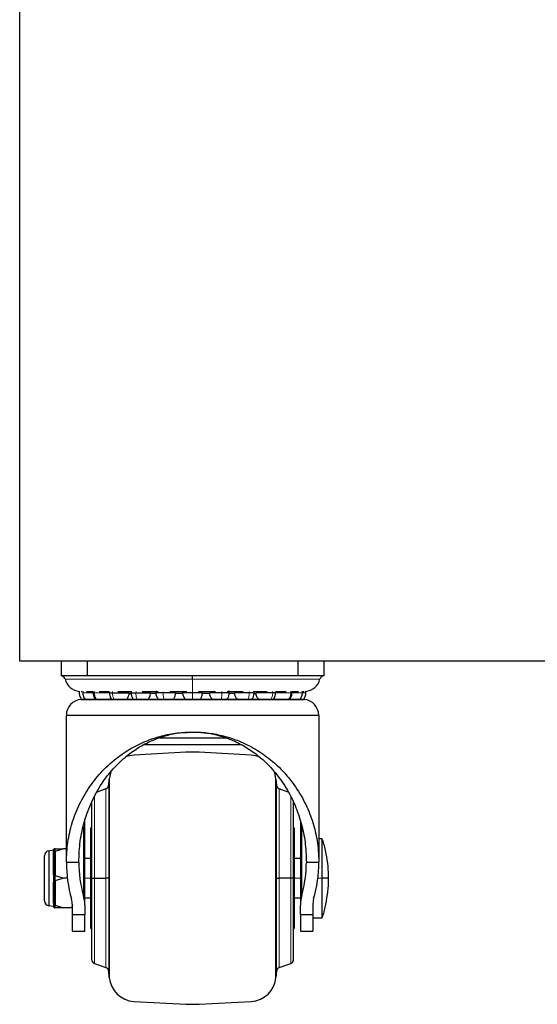
# Model space of a CAD drawing. Units: millimetres. Extents: x 0 to 2158, y -1228 to 725.
# Drawn here: x 0 to 125, y -1228 to -990 of the extents above; entities that cross this region are included whole.
import ezdxf

# ---------------------------------------------------------------- set-up
doc = ezdxf.new("R2010")
doc.units = ezdxf.units.MM
doc.layers.get('0').update_dxf_attribs({"lineweight": 53})
doc.layers.add('Вид спереди', color=7, linetype='Continuous')

# ---------------------------------------------------------------- blocks, each defined once
blk = doc.blocks.new('SKAT-UPS 20-3_3 вид спереди')
at = {"color": 7, "linetype": 'Continuous'}
for p, q in [((0, 82.77), (0, 950.77)), ((250, 82.77), (0, 82.77)), ((10, 82.77), (10, 79.27)), ((16.35, 79.27), (16.35, 82.77)), ((67.15, 82.77), (67.15, 79.27)), ((73.5, 79.27), (73.5, 82.77)), ((16.35, 79.27), (10, 79.27)), ((67.15, 79.27), (16.35, 79.27)), ((41.75, 78.49), (41.75, 79.27)), ((73.5, 79.27), (67.15, 79.27)), ((14.4, 75.48), (14.37, 75.16)), ((14.86, 75.47), (15.1, 75.47)), ((15.27, 75.5), (15.22, 75.16)), ((15.3, 75.16), (15.22, 75.16)), ((16.15, 75.47), (17.73, 75.47)), ((17.76, 75.49), (17.72, 75.16)), ((19.18, 75.47), (21.64, 75.47)), ((21.72, 75.4), (21.69, 75.16)), ((21.75, 73.45), (22.07, 73.89)), ((23.74, 75.47), (27.08, 75.47)), ((26.92, 75.54), (26.87, 75.16)), ((29.54, 75.47), (33.42, 75.47)), ((32.81, 75.03), (31.43, 75.03)), ((32.98, 75.66), (32.9, 75.16)), ((36.23, 75.47), (40.33, 75.47)), ((39.39, 75.03), (37.56, 75.03)), ((43.17, 75.47), (47.27, 75.47)), ((45.87, 75.03), (44.16, 75.03)), ((50.08, 75.47), (53.96, 75.47)), ((52.05, 75.03), (50.64, 75.03)), ((56.42, 75.47), (59.76, 75.47)), ((61.34, 74.05), (61.64, 73.58)), ((61.88, 75.47), (64.32, 75.47)), ((65.74, 75.47), (67.35, 75.47)), ((68.2, 75.16), (68.28, 75.16)), ((68.26, 75.47), (68.64, 75.47)), ((69.13, 75.16), (69.06, 75.55)), ((14.83, 73.56), (14.83, 73.58)), ((14.83, 73.58), (68.67, 73.58)), ((68.67, 73.56), (14.83, 73.56)), ((68.67, 73.58), (68.67, 73.56)), ((11.27, 34.26), (11.27, 69.71)), ((72.23, 69.71), (11.27, 69.71)), ((72.23, 69.71), (72.23, 34.26)), ((30.21, 62.71), (53.29, 62.71)), ((40.15, 60.79), (27.61, 60.14)), ((55.89, 60.14), (43.35, 60.79)), ((21.49, 52.84), (21.62, 54.35)), ((21.49, 52.84), (21.49, 30.4)), ((21.62, 54.35), (21.62, 30.4)), ((61.88, 30.4), (61.88, 54.35)), ((61.88, 54.35), (62.01, 52.84)), ((62.01, 30.4), (62.01, 52.84)), ((20.82, 51.97), (18.72, 51.21)), ((64.84, 51.19), (62.68, 51.97)), ((17.37, 48.84), (17.37, 30.4)), ((66.13, 30.4), (66.13, 48.81)), ((15.72, 23.9), (15.72, 44.3)), ((67.78, 44.2), (67.78, 23.9)), ((17.37, 42.46), (17.11, 42.46)), ((17.11, 42.46), (17.11, 30.4)), ((66.39, 42.46), (66.13, 42.46)), ((66.39, 30.4), (66.39, 42.46)), ((73.07, 39.92), (72.23, 39.92)), ((73.07, 30.4), (73.07, 39.92)), ((5.99, 24.96), (5.99, 35.84)), ((7.02, 37.04), (8.06, 37.21)), ((7.02, 37.04), (7.02, 23.75)), ((8.26, 37.37), (8.27, 37.3)), ((8.27, 36.68), (8.27, 37.28)), ((8.27, 36.68), (8.27, 35.2)), ((8.48, 37.53), (8.48, 36.85)), ((8.53, 37.53), (8.48, 37.53)), ((8.53, 36.86), (8.48, 36.85)), ((10.56, 37.53), (8.53, 36.86)), ((8.53, 37.53), (10.56, 37.53)), ((8.53, 36.86), (8.53, 35.33)), ((11.27, 37.53), (10.56, 37.53)), ((8.27, 35.2), (8.27, 32.47)), ((8.53, 35.33), (8.53, 32.6)), ((11.27, 34.26), (14.27, 34.26)), ((17.11, 35.16), (15.72, 35.16)), ((67.78, 35.16), (66.39, 35.16)), ((69.23, 34.26), (72.23, 34.26)), ((8.27, 32.47), (8.27, 31)), ((8.27, 29.8), (8.27, 31)), ((8.48, 31.07), (8.48, 29.72)), ((8.53, 31.07), (8.48, 31.07)), ((8.53, 32.6), (8.53, 31.07)), ((8.53, 31.07), (10.56, 30.4)), ((8.27, 29.8), (8.27, 28.32)), ((8.53, 29.73), (8.48, 29.72)), ((10.56, 30.4), (8.53, 29.73)), ((8.53, 29.73), (8.53, 28.19)), ((11.5, 30.4), (10.56, 30.4)), ((17.37, 30.4), (17.11, 30.4)), ((17.11, 30.4), (17.11, 18.33)), ((17.37, 30.4), (17.37, 10.79)), ((17.37, 30.4), (18.03, 30.4)), ((18.03, 30.4), (20.82, 30.4)), ((21.49, 30.4), (20.82, 30.4)), ((21.49, 30.4), (21.49, 7.95)), ((21.62, 30.4), (21.62, 6.45)), ((61.88, 6.45), (61.88, 30.4)), ((62.01, 7.95), (62.01, 30.4)), ((62.01, 30.4), (62.68, 30.4)), ((65.47, 30.4), (62.68, 30.4)), ((66.13, 30.4), (65.47, 30.4)), ((66.13, 10.79), (66.13, 30.4)), ((66.39, 30.4), (66.13, 30.4)), ((66.39, 18.33), (66.39, 30.4)), ((73.07, 20.87), (73.07, 30.4)), ((8.27, 28.32), (8.27, 25.59)), ((8.53, 28.19), (8.53, 25.46)), ((8.27, 25.59), (8.27, 24.11)), ((8.27, 23.51), (8.27, 24.11)), ((8.53, 23.93), (8.48, 23.94)), ((8.48, 23.94), (8.48, 23.26)), ((8.53, 25.46), (8.53, 23.93)), ((8.53, 23.93), (10.56, 23.26)), ((12.72, 24.05), (12.48, 23.26)), ((12.72, 21.52), (12.72, 23.9)), ((15.72, 25.63), (17.11, 25.63)), ((15.72, 23.9), (15.72, 21.52)), ((66.39, 25.63), (67.78, 25.63)), ((67.78, 21.52), (67.78, 23.9)), ((70.78, 23.9), (70.78, 21.52)), ((8.06, 23.59), (7.02, 23.75)), ((8.27, 23.5), (8.26, 23.42)), ((8.53, 23.26), (8.48, 23.26)), ((10.56, 23.26), (8.53, 23.26)), ((12.48, 23.26), (10.56, 23.26)), ((12.72, 23.26), (12.48, 23.26)), ((15.72, 21.52), (12.72, 21.52)), ((12.72, 17.64), (12.72, 21.52)), ((15.72, 17.64), (15.72, 21.52)), ((70.78, 21.52), (67.78, 21.52)), ((67.78, 21.52), (67.78, 17.64)), ((70.78, 21.52), (70.78, 17.64)), ((70.78, 20.87), (73.07, 20.87)), ((12.72, 17.64), (15.72, 17.64)), ((17.11, 18.33), (17.37, 18.33)), ((66.13, 18.33), (66.39, 18.33)), ((67.78, 17.64), (70.78, 17.64)), ((18.03, 9.83), (20.82, 8.82)), ((62.68, 8.82), (65.47, 9.83)), ((21.62, 6.45), (21.49, 7.95)), ((62.01, 7.95), (61.88, 6.45)), ((27.61, 0.66), (40.15, 0)), ((43.35, 0), (55.89, 0.66))]:
    blk.add_line(p, q, dxfattribs=at)
at = {"color": 7, "linetype": 'Continuous', "lineweight": 15}
for p, q in [((41.75, 78.49), (10.99, 78.49)), ((72.51, 78.49), (41.75, 78.49)), ((41.75, 78.49), (41.75, 75.49)), ((15.3, 75.16), (15.36, 75.46)), ((18.04, 75.16), (18.09, 75.49)), ((22.43, 75.5), (22.39, 75.16)), ((28.06, 75.16), (28.09, 75.48)), ((34.66, 75.16), (34.68, 75.43)), ((41.75, 75.16), (41.75, 75.43)), ((48.82, 75.44), (48.84, 75.16)), ((55.41, 75.45), (55.44, 75.16)), ((61.07, 75.46), (61.11, 75.16)), ((65.41, 75.46), (65.46, 75.16)), ((68.2, 75.16), (68.15, 75.44)), ((18.03, 50.07), (18.03, 30.4)), ((20.82, 30.4), (20.82, 51.97)), ((62.68, 51.97), (62.68, 30.4)), ((65.47, 30.4), (65.47, 50.04)), ((15.39, 42.87), (15.39, 26.25)), ((68.11, 26.25), (68.11, 43.01)), ((8.06, 31.24), (8.06, 37.21)), ((8.06, 24.28), (8.06, 29.55)), ((15.72, 30.4), (17.11, 30.4)), ((18.03, 30.4), (18.03, 9.83)), ((20.82, 8.82), (20.82, 30.4)), ((62.68, 30.4), (62.68, 8.82)), ((65.47, 9.83), (65.47, 30.4)), ((66.39, 30.4), (67.78, 30.4)), ((73.07, 30.4), (72, 30.4))]:
    blk.add_line(p, q, dxfattribs=at)
at = {"color": 7, "linetype": 'Continuous', "flags": 128}
for points in [[(26.41, 74.98), (26.43, 74.99), (26.95, 75.03)], [(56.63, 75.03), (57.07, 74.99), (57.09, 74.98)], [(27.61, 60.14), (26.49, 59.98), (25.55, 59.67)], [(57.85, 59.72), (57.01, 59.98), (55.89, 60.14)], [(22.11, 56.29), (21.82, 55.46), (21.62, 54.35)], [(61.88, 54.35), (61.68, 55.46), (61.42, 56.23)], [(8.53, 35.33), (8.48, 35.33), (8.43, 35.32), (8.39, 35.31), (8.35, 35.29), (8.32, 35.27), (8.29, 35.25), (8.28, 35.23), (8.27, 35.2)], [(8.53, 32.6), (8.48, 32.6), (8.43, 32.59), (8.39, 32.58), (8.35, 32.56), (8.32, 32.54), (8.29, 32.52), (8.28, 32.5), (8.27, 32.47)], [(8.53, 28.19), (8.48, 28.19), (8.43, 28.2), (8.39, 28.21), (8.35, 28.23), (8.32, 28.25), (8.29, 28.27), (8.28, 28.29), (8.27, 28.32)], [(8.53, 25.46), (8.48, 25.47), (8.43, 25.47), (8.39, 25.48), (8.35, 25.5), (8.32, 25.52), (8.29, 25.54), (8.28, 25.57), (8.27, 25.59)]]:
    blk.add_lwpolyline(points, dxfattribs=at)
at = {"color": 7, "linetype": 'Continuous'}
for centre, radius, start, end in [((10, 78.25), 1.02, 13.5854, 90), ((14.83, 79.42), 3.95, 193.5854, 263.8333), ((68.67, 79.42), 3.95, 275.7396, 346.4146), ((73.5, 78.25), 1.02, 90, 166.4146), ((15.14, 69.71), 3.87, 94.6349, 180), ((68.36, 69.71), 3.87, 0, 85.3651), ((41.75, 30.35), 30.48, 87, 93), ((20.47, 52.93), 1.02, 290, 355), ((63.03, 52.93), 1.02, 185, 250), ((7.21, 35.84), 1.22, 99, 180), ((8.02, 37.46), 0.254, 279, 339.477), ((7.21, 24.96), 1.22, 180, 261), ((8.02, 23.33), 0.254, 20.523, 81), ((18.38, 10.79), 1.02, 180, 250), ((65.12, 10.79), 1.02, 290, 0), ((20.47, 7.86), 1.02, 5, 70), ((63.03, 7.86), 1.02, 110, 175), ((27.94, 7), 6.35, 185, 267), ((55.56, 7), 6.35, 273, 355), ((41.75, 30.44), 30.48, 267, 273)]:
    blk.add_arc(centre, radius, start, end, dxfattribs=at)
for centre, major_axis, start_param, end_param in [((41.75, 34.26), (0, 31.44), 1.570802, 1.85713), ((41.75, 34.26), (0, 28.35), 1.570797, 1.85713), ((41.75, 34.26), (0, 28.35), 4.426055, 4.712388), ((41.75, 34.26), (0, 31.44), 4.426055, 4.712383), ((7.64, 23.9), (0, 8.33), 4.712389, 4.998723), ((75.86, 23.9), (0, 8.33), 1.284462, 1.570796), ((7.64, 23.9), (0, 5.24), 4.712389, 4.998723), ((75.86, 23.9), (0, 5.24), 1.284462, 1.570796)]:
    blk.add_ellipse(centre, major_axis=major_axis, ratio=0.969336, start_param=start_param, end_param=end_param, dxfattribs=at)
for points, knots in [([(14.37, 75.16), (14.4, 74.87), (14.45, 74.41), (14.71, 73.9), (14.89, 73.7), (14.96, 73.62)], [0, 0, 0, 0, 0.528631, 0.813203, 1, 1, 1, 1]), ([(15.22, 75.16), (15.22, 75.16), (15.19, 74.92), (15.33, 74.41), (15.55, 73.85), (15.82, 73.62), (15.88, 73.56)], [0, 0, 0, 0, 0.008487, 0.411997, 0.85682, 1, 1, 1, 1]), ([(17.72, 75.16), (17.72, 75.16), (17.69, 74.92), (17.83, 74.41), (18.05, 73.85), (18.31, 73.62), (18.38, 73.56)], [0, 0, 0, 0, 0.0084861, 0.4119958, 0.8568203, 1, 1, 1, 1]), ([(17.72, 75.16), (17.73, 75.16), (17.76, 75.16), (17.94, 75.16), (18.04, 75.16)], [0, 0, 0, 0, 0.499996, 1, 1, 1, 1]), ([(21.69, 75.16), (21.69, 75.16), (21.66, 74.92), (21.8, 74.41), (22.02, 73.85), (22.29, 73.62), (22.35, 73.56)], [0, 0, 0, 0, 0.008487, 0.411996, 0.856821, 1, 1, 1, 1]), ([(21.69, 75.16), (21.72, 75.16), (21.79, 75.16), (22.19, 75.16), (22.39, 75.16)], [0, 0, 0, 0, 0.4999992, 1, 1, 1, 1]), ([(22.39, 75.16), (22.56, 75.16), (22.92, 75.16), (23.6, 75.16), (24.31, 75.16), (25, 75.16), (25.6, 75.16), (26.08, 75.16), (26.4, 75.16), (26.43, 75.16), (26.45, 75.16)], [0, 0, 0, 0, 0.122251, 0.25, 0.377751, 0.5, 0.62225, 0.749999, 0.877748, 1, 1, 1, 1]), ([(25.72, 73.45), (25.91, 73.68), (26.19, 74), (26.41, 74.61), (26.44, 74.95), (26.45, 75.16)], [0, 0, 0, 0, 0.462199, 0.664668, 1, 1, 1, 1]), ([(26.87, 75.16), (26.87, 75.16), (26.84, 74.92), (26.98, 74.41), (27.2, 73.85), (27.47, 73.62), (27.53, 73.56)], [0, 0, 0, 0, 0.008487, 0.411995, 0.856821, 1, 1, 1, 1]), ([(26.87, 75.16), (26.88, 75.16), (26.91, 75.16), (27.17, 75.16), (27.55, 75.16), (27.89, 75.16), (28.06, 75.16)], [0, 0, 0, 0, 0.245662, 0.499995, 0.754335, 1, 1, 1, 1]), ([(28.06, 75.16), (28.23, 75.16), (28.61, 75.16), (29.24, 75.16), (29.88, 75.16), (30.45, 75.16), (30.84, 75.16), (31.12, 75.16), (31.36, 75.16), (31.59, 75.16), (31.62, 75.16), (31.63, 75.16)], [0, 0, 0, 0, 0.116794, 0.249931, 0.377067, 0.49987, 0.62267, 0.666995, 0.750065, 0.8772, 1, 1, 1, 1]), ([(30.9, 73.45), (31.09, 73.68), (31.37, 74), (31.59, 74.61), (31.61, 74.95), (31.63, 75.16)], [0, 0, 0, 0, 0.4622, 0.664668, 1, 1, 1, 1]), ([(32.9, 75.16), (32.9, 75.16), (32.85, 74.87), (33.02, 74.27), (33.35, 73.8), (33.52, 73.56)], [0, 0, 0, 0, 0.007619, 0.494349, 1, 1, 1, 1]), ([(34.66, 75.16), (34.43, 75.16), (33.94, 75.16), (33.36, 75.16), (32.97, 75.16), (32.92, 75.16), (32.9, 75.16)], [0, 0, 0, 0, 0.2372325, 0.4999938, 0.7568067, 1, 1, 1, 1]), ([(37.66, 75.16), (37.65, 75.16), (37.63, 75.16), (37.43, 75.16), (37.13, 75.16), (36.72, 75.16), (36.26, 75.16), (35.74, 75.16), (35.2, 75.17), (34.84, 75.16), (34.66, 75.16)], [0, 0, 0, 0, 0.123349, 0.250006, 0.385005, 0.499996, 0.630405, 0.749994, 0.875897, 1, 1, 1, 1]), ([(37.03, 73.58), (37.08, 73.63), (37.32, 73.85), (37.58, 74.4), (37.63, 74.9), (37.66, 75.16)], [0, 0, 0, 0, 0.136025, 0.551413, 1, 1, 1, 1]), ([(39.37, 75.16), (39.37, 75.16), (39.32, 74.87), (39.49, 74.28), (39.82, 73.81), (39.99, 73.58)], [0, 0, 0, 0, 0.007683, 0.4986, 1, 1, 1, 1]), ([(41.75, 75.16), (41.45, 75.16), (40.99, 75.16), (40.44, 75.16), (40.06, 75.16), (39.75, 75.16), (39.45, 75.16), (39.4, 75.16), (39.37, 75.16)], [0, 0, 0, 0, 0.239458, 0.365602, 0.5, 0.622591, 0.760543, 1, 1, 1, 1]), ([(44.13, 75.16), (44.13, 75.16), (44.13, 75.16), (44.12, 75.16), (44.02, 75.16), (43.75, 75.16), (43.43, 75.16), (43.06, 75.16), (42.5, 75.16), (42.05, 75.16), (41.75, 75.16)], [0, 0, 0, 0, 0.004181, 0.034585, 0.239858, 0.38106, 0.50026, 0.63683, 0.760666, 1, 1, 1, 1]), ([(43.5, 73.58), (43.55, 73.63), (43.79, 73.85), (44.05, 74.4), (44.1, 74.9), (44.13, 75.16)], [0, 0, 0, 0, 0.1360275, 0.5514135, 1, 1, 1, 1]), ([(45.84, 75.16), (45.84, 75.16), (45.79, 74.87), (45.96, 74.28), (46.29, 73.81), (46.46, 73.58)], [0, 0, 0, 0, 0.007683, 0.498601, 1, 1, 1, 1]), ([(48.84, 75.16), (48.66, 75.16), (48.3, 75.16), (47.75, 75.16), (47.23, 75.16), (46.77, 75.16), (46.37, 75.16), (46.07, 75.16), (45.87, 75.16), (45.85, 75.16), (45.84, 75.16)], [0, 0, 0, 0, 0.126528, 0.250001, 0.372129, 0.500003, 0.617749, 0.749996, 0.876652, 1, 1, 1, 1]), ([(50.6, 75.16), (50.6, 75.16), (50.6, 75.16), (50.5, 75.16), (50.15, 75.16), (49.56, 75.16), (49.07, 75.16), (48.84, 75.16)], [0, 0, 0, 0, 0.044513, 0.243538, 0.500231, 0.756929, 1, 1, 1, 1]), ([(49.97, 73.58), (50.02, 73.63), (50.26, 73.85), (50.52, 74.4), (50.57, 74.9), (50.6, 75.16)], [0, 0, 0, 0, 0.136028, 0.551412, 1, 1, 1, 1]), ([(50.6, 75.16), (50.6, 75.17), (50.63, 75.33), (50.57, 75.5), (50.51, 75.66)], [0, 0, 0, 0, 0.026653, 1, 1, 1, 1]), ([(51.87, 75.16), (51.87, 75.16), (51.82, 74.87), (51.99, 74.28), (52.32, 73.81), (52.49, 73.58)], [0, 0, 0, 0, 0.007686, 0.498603, 1, 1, 1, 1]), ([(55.44, 75.16), (55.25, 75.16), (54.87, 75.16), (54.24, 75.16), (53.62, 75.16), (53.05, 75.16), (52.56, 75.16), (52.17, 75.16), (51.92, 75.16), (51.88, 75.16), (51.87, 75.16)], [0, 0, 0, 0, 0.129354, 0.250002, 0.377169, 0.500004, 0.61776, 0.750002, 0.877169, 1, 1, 1, 1]), ([(56.63, 75.16), (56.62, 75.16), (56.59, 75.16), (56.33, 75.16), (55.95, 75.16), (55.61, 75.16), (55.44, 75.16)], [0, 0, 0, 0, 0.245662, 0.499995, 0.754335, 1, 1, 1, 1]), ([(55.98, 73.56), (56.05, 73.62), (56.28, 73.85), (56.55, 74.4), (56.6, 74.9), (56.63, 75.16)], [0, 0, 0, 0, 0.144699, 0.555916, 1, 1, 1, 1]), ([(56.63, 75.16), (56.63, 75.17), (56.64, 75.23), (56.62, 75.3), (56.6, 75.36)], [0, 0, 0, 0, 0.067775, 1, 1, 1, 1]), ([(57.05, 75.16), (57.05, 75.16), (57, 74.87), (57.16, 74.28), (57.5, 73.81), (57.66, 73.58)], [0, 0, 0, 0, 0.007687, 0.498603, 1, 1, 1, 1]), ([(61.11, 75.16), (60.94, 75.16), (60.58, 75.16), (59.9, 75.16), (59.19, 75.16), (58.51, 75.16), (57.91, 75.16), (57.42, 75.16), (57.1, 75.16), (57.07, 75.16), (57.05, 75.16)], [0, 0, 0, 0, 0.122251, 0.250001, 0.377753, 0.500004, 0.618045, 0.749998, 0.877747, 1, 1, 1, 1]), ([(61.81, 75.16), (61.78, 75.16), (61.71, 75.16), (61.31, 75.16), (61.11, 75.16)], [0, 0, 0, 0, 0.5, 1, 1, 1, 1]), ([(61.16, 73.56), (61.22, 73.62), (61.46, 73.85), (61.73, 74.4), (61.78, 74.9), (61.81, 75.16)], [0, 0, 0, 0, 0.144699, 0.555917, 1, 1, 1, 1]), ([(61.81, 75.16), (61.81, 75.17), (61.82, 75.27), (61.79, 75.37), (61.75, 75.47)], [0, 0, 0, 0, 0.043195, 1, 1, 1, 1]), ([(65.15, 73.58), (65.2, 73.63), (65.44, 73.85), (65.7, 74.4), (65.75, 74.9), (65.78, 75.16)], [0, 0, 0, 0, 0.136027, 0.551415, 1, 1, 1, 1]), ([(65.78, 75.16), (65.77, 75.16), (65.74, 75.16), (65.56, 75.16), (65.46, 75.16)], [0, 0, 0, 0, 0.499996, 1, 1, 1, 1]), ([(65.78, 75.16), (65.78, 75.17), (65.8, 75.27), (65.76, 75.37), (65.73, 75.47)], [0, 0, 0, 0, 0.04354, 1, 1, 1, 1]), ([(67.64, 73.58), (67.7, 73.63), (67.93, 73.85), (68.2, 74.4), (68.25, 74.9), (68.28, 75.16)], [0, 0, 0, 0, 0.136028, 0.551415, 1, 1, 1, 1]), ([(68.28, 75.16), (68.28, 75.17), (68.3, 75.27), (68.26, 75.38), (68.22, 75.48)], [0, 0, 0, 0, 0.041634, 1, 1, 1, 1]), ([(68.54, 73.62), (68.61, 73.7), (68.79, 73.9), (69.05, 74.41), (69.1, 74.87), (69.13, 75.16)], [0, 0, 0, 0, 0.187611, 0.471379, 1, 1, 1, 1]), ([(11.27, 34.26), (11.34, 35.89), (11.48, 39.07), (12.58, 43.77), (14.33, 48.28), (16.78, 52.51), (19.9, 56.38), (23.43, 59.54), (27.25, 62.03), (30.96, 63.77), (34.76, 64.94), (38.51, 65.61), (42.37, 65.77), (46.13, 65.46), (49.67, 64.69), (53.33, 63.45), (57.01, 61.6), (61.01, 58.81), (64.69, 55.22), (67.72, 50.97), (69.91, 46.6), (71.34, 42.22), (72.11, 38.08), (72.19, 35.42), (72.23, 34.26)], [0, 0, 0, 0, 0.057896, 0.113269, 0.168798, 0.224091, 0.275734, 0.327313, 0.36727, 0.407176, 0.439826, 0.472452, 0.505214, 0.537979, 0.568579, 0.599198, 0.640992, 0.682844, 0.740779, 0.798801, 0.852009, 0.905407, 0.95867, 1, 1, 1, 1]), ([(14.27, 34.26), (14.34, 35.97), (14.47, 39.29), (15.56, 44.19), (17.27, 48.87), (19.61, 53.11), (22.48, 56.84), (25.55, 59.8), (28.9, 62.16), (32.15, 63.81), (35.46, 64.91), (38.19, 65.53), (39.92, 65.59), (40.54, 65.61)], [0, 0, 0, 0, 0.12669, 0.246699, 0.367032, 0.486824, 0.58635, 0.685753, 0.763952, 0.842041, 0.903808, 0.965519, 1, 1, 1, 1]), ([(33.74, 64.28), (34.59, 64.28), (36.27, 64.28), (39.02, 64.28), (41.75, 64.28), (44.49, 64.28), (47.19, 64.28), (49.01, 64.28), (49.78, 64.28), (49.78, 64.28)], [0, 0, 0, 0, 0.173358, 0.341026, 0.499218, 0.657411, 0.825079, 0.999718, 1, 1, 1, 1]), ([(42.19, 65.69), (43.24, 65.63), (45.31, 65.52), (48.27, 64.85), (51.42, 63.78), (54.63, 62.14), (58.2, 59.62), (61.55, 56.29), (64.44, 52.24), (66.6, 47.98), (68.09, 43.6), (69.05, 39.01), (69.17, 35.88), (69.23, 34.26)], [0, 0, 0, 0, 0.05792, 0.113686, 0.16949, 0.247567, 0.325758, 0.438378, 0.551191, 0.661095, 0.771399, 0.881446, 1, 1, 1, 1]), ([(74.58, 30.4), (74.56, 31.35), (74.52, 33.34), (74.04, 36.33), (73.55, 38.55), (73.13, 39.7), (73.06, 39.86)], [0, 0, 0, 0, 0.296055, 0.619018, 0.94511, 1, 1, 1, 1]), ([(8.49, 37.53), (8.47, 37.53), (8.42, 37.53), (8.35, 37.49), (8.29, 37.44), (8.27, 37.39), (8.26, 37.37)], [0, 0, 0, 0, 0.244169, 0.499999, 0.755834, 1, 1, 1, 1]), ([(8.27, 37.28), (8.28, 37.31), (8.28, 37.37), (8.33, 37.45), (8.4, 37.51), (8.45, 37.52), (8.48, 37.53)], [0, 0, 0, 0, 0.288293, 0.499943, 0.758945, 1, 1, 1, 1]), ([(8.27, 37.32), (8.28, 37.36), (8.31, 37.44), (8.39, 37.49), (8.43, 37.52)], [0, 0, 0, 0, 0.487876, 1, 1, 1, 1]), ([(8.48, 36.85), (8.45, 36.85), (8.4, 36.84), (8.33, 36.8), (8.28, 36.74), (8.28, 36.7), (8.27, 36.68)], [0, 0, 0, 0, 0.241039, 0.500062, 0.71166, 1, 1, 1, 1]), ([(8.27, 31), (8.28, 31.01), (8.28, 31.03), (8.33, 31.05), (8.4, 31.07), (8.45, 31.07), (8.48, 31.07)], [0, 0, 0, 0, 0.288304, 0.4999314, 0.7589419, 1, 1, 1, 1]), ([(8.48, 29.72), (8.45, 29.72), (8.4, 29.73), (8.33, 29.74), (8.28, 29.77), (8.28, 29.79), (8.27, 29.8)], [0, 0, 0, 0, 0.241003, 0.499964, 0.711682, 1, 1, 1, 1]), ([(73.07, 20.93), (73.11, 21.03), (73.5, 22.07), (73.98, 24.14), (74.45, 27.12), (74.64, 29.23), (74.58, 30.32), (74.58, 30.4)], [0, 0, 0, 0, 0.03412, 0.345068, 0.65909, 0.976093, 1, 1, 1, 1]), ([(74.59, 30.4), (74.58, 30.4), (74.56, 30.4), (74.41, 30.4), (74.22, 30.4), (73.91, 30.4), (73.52, 30.4), (73.21, 30.4), (73.07, 30.4)], [0, 0, 0, 0, 0.217754, 0.333013, 0.499993, 0.681847, 0.848516, 1, 1, 1, 1]), ([(8.27, 24.11), (8.28, 24.09), (8.28, 24.05), (8.33, 24), (8.4, 23.96), (8.45, 23.95), (8.48, 23.94)], [0, 0, 0, 0, 0.288362, 0.500003, 0.75898, 1, 1, 1, 1]), ([(8.26, 23.42), (8.27, 23.4), (8.29, 23.35), (8.35, 23.3), (8.42, 23.27), (8.47, 23.26), (8.49, 23.26)], [0, 0, 0, 0, 0.244166, 0.500001, 0.755831, 1, 1, 1, 1]), ([(8.48, 23.26), (8.45, 23.27), (8.4, 23.29), (8.33, 23.34), (8.28, 23.42), (8.28, 23.48), (8.27, 23.51)], [0, 0, 0, 0, 0.240986, 0.499968, 0.711622, 1, 1, 1, 1])]:
    blk.add_open_spline(points, degree=3, knots=knots, dxfattribs=at)
at = {"color": 7, "linetype": 'Continuous', "lineweight": 15}
for points, knots in [([(17.72, 75.16), (17.5, 75.16), (17, 75.16), (16.25, 75.16), (15.61, 75.16), (15.4, 75.16), (15.3, 75.16)], [0, 0, 0, 0, 0.1991346, 0.4700558, 0.741622, 1, 1, 1, 1]), ([(15.9, 73.58), (15.82, 73.68), (15.64, 73.89), (15.38, 74.42), (15.33, 74.87), (15.3, 75.16)], [0, 0, 0, 0, 0.232596, 0.487143, 1, 1, 1, 1]), ([(18.04, 75.16), (18.18, 75.16), (18.49, 75.16), (19.17, 75.16), (19.95, 75.16), (20.72, 75.16), (21.33, 75.16), (21.6, 75.16), (21.7, 75.16)], [0, 0, 0, 0, 0.177302, 0.36454, 0.551778, 0.729079, 0.90638, 1, 1, 1, 1]), ([(18.57, 73.58), (18.5, 73.68), (18.34, 73.9), (18.11, 74.42), (18.07, 74.87), (18.04, 75.16)], [0, 0, 0, 0, 0.238833, 0.487203, 1, 1, 1, 1]), ([(22.39, 75.16), (22.41, 74.87), (22.45, 74.42), (22.63, 73.9), (22.76, 73.68), (22.83, 73.58)], [0, 0, 0, 0, 0.512784, 0.759679, 1, 1, 1, 1]), ([(28.37, 73.58), (28.32, 73.7), (28.21, 73.96), (28.09, 74.5), (28.07, 74.92), (28.06, 75.16)], [0, 0, 0, 0, 0.283918, 0.580374, 1, 1, 1, 1]), ([(34.82, 73.58), (34.8, 73.69), (34.75, 73.91), (34.68, 74.44), (34.67, 74.87), (34.66, 75.16)], [0, 0, 0, 0, 0.267099, 0.487443, 1, 1, 1, 1]), ([(41.75, 73.58), (41.75, 73.69), (41.75, 73.91), (41.75, 74.44), (41.75, 74.87), (41.75, 75.16)], [0, 0, 0, 0, 0.2596349, 0.4929182, 1, 1, 1, 1]), ([(48.84, 75.16), (48.83, 74.86), (48.82, 74.4), (48.76, 74), (48.74, 73.86), (48.74, 73.86), (48.73, 73.85), (48.73, 73.81), (48.71, 73.72), (48.69, 73.63), (48.68, 73.58)], [0, 0, 0, 0, 0.513748, 0.790303, 0.790499, 0.791892, 0.795629, 0.809535, 0.863082, 1, 1, 1, 1]), ([(55.44, 75.16), (55.42, 74.86), (55.4, 74.4), (55.26, 73.89), (55.18, 73.66), (55.14, 73.58), (55.14, 73.58)], [0, 0, 0, 0, 0.515414, 0.792872, 0.997615, 1, 1, 1, 1]), ([(61.11, 75.16), (61.09, 74.86), (61.07, 74.55), (60.91, 74.01), (60.78, 73.79), (60.66, 73.58)], [0, 0, 0, 0, 0.511905, 0.541888, 1, 1, 1, 1]), ([(65.46, 75.16), (65.32, 75.16), (65.01, 75.16), (64.33, 75.16), (63.55, 75.16), (62.79, 75.16), (62.18, 75.16), (61.91, 75.16), (61.81, 75.16)], [0, 0, 0, 0, 0.177689, 0.365336, 0.552982, 0.73067, 0.904006, 1, 1, 1, 1]), ([(65.46, 75.16), (65.46, 75.02), (65.44, 74.72), (65.33, 74.28), (65.16, 73.88), (65, 73.67), (64.93, 73.58)], [0, 0, 0, 0, 0.2496179, 0.514187, 0.7897557, 1, 1, 1, 1]), ([(65.78, 75.16), (65.99, 75.16), (66.5, 75.16), (67.25, 75.16), (67.9, 75.16), (68.1, 75.16), (68.2, 75.16)], [0, 0, 0, 0, 0.196364, 0.470089, 0.743817, 1, 1, 1, 1]), ([(67.6, 73.58), (67.67, 73.66), (67.85, 73.87), (68.04, 74.26), (68.16, 74.68), (68.19, 74.97), (68.2, 75.11), (68.2, 75.15), (68.2, 75.16), (68.2, 75.16), (68.2, 75.16)], [0, 0, 0, 0, 0.1825239, 0.4853973, 0.7500727, 0.9328502, 0.9808785, 0.9940497, 0.9979272, 1, 1, 1, 1]), ([(68.28, 75.16), (68.33, 75.16), (68.52, 75.16), (68.75, 75.16), (69.05, 75.16), (69.1, 75.16), (69.13, 75.16)], [0, 0, 0, 0, 0.096897, 0.334664, 0.567496, 1, 1, 1, 1])]:
    blk.add_open_spline(points, degree=3, knots=knots, dxfattribs=at)

msp = doc.modelspace()

# ---------------------------------------------------------------- block references
at = {"layer": 'Вид спереди', "lineweight": -2}
msp.add_blockref('SKAT-UPS 20-3_3 вид спереди', (0.04, -1228.02), dxfattribs=at)

doc.saveas('drawing.dxf')
